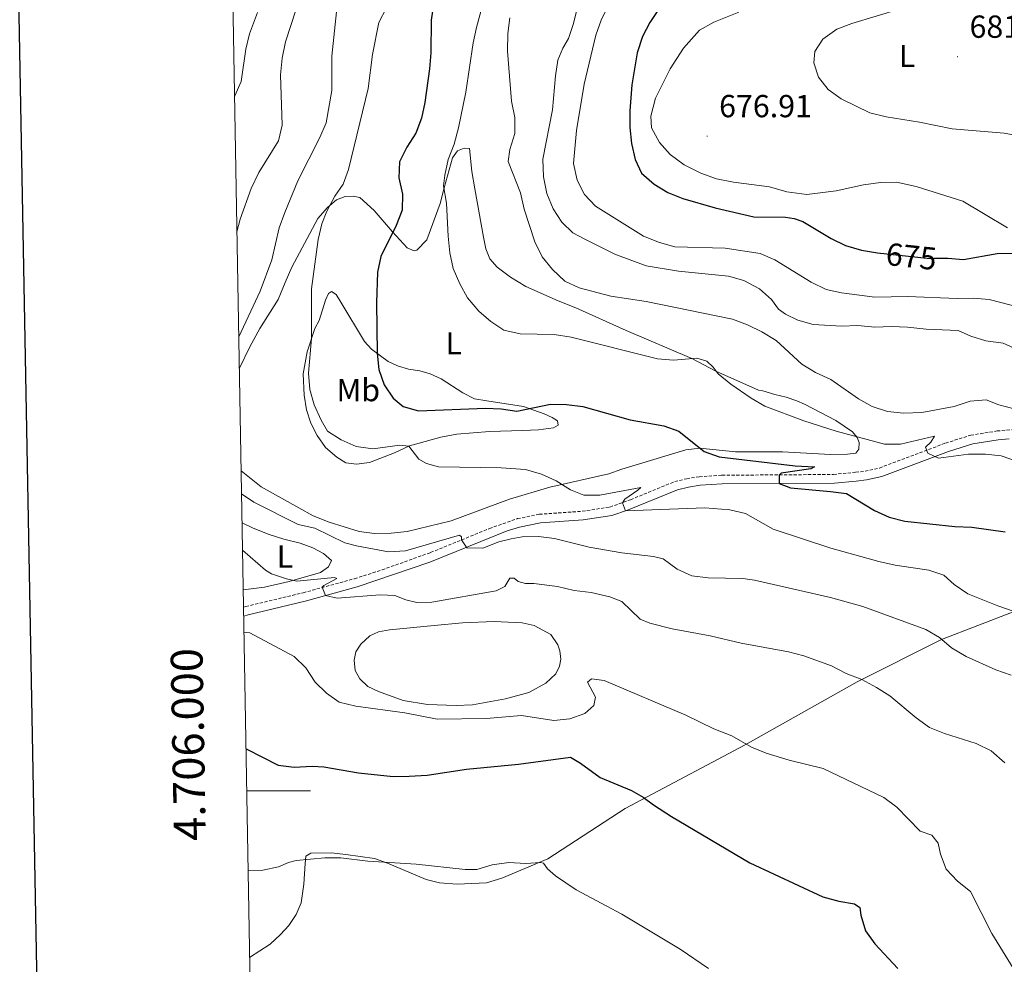
# Model space of a CAD drawing. Units: metres. Extents: x 620660 to 625167, y 4703637 to 4706686.
# Drawn here: x 621472 to 621782, y 4705946 to 4706242 of the extents above; entities that cross this region are included whole.
import ezdxf
from ezdxf.enums import TextEntityAlignment as Align

# ---------------------------------------------------------------- set-up
doc = ezdxf.new("R2010")
doc.units = ezdxf.units.M
doc.header["$MEASUREMENT"] = 0
doc.linetypes.add('TRAZOSX2', pattern=[1.5, 1, -0.5])
for name, color, linetype, lineweight in [('Carátula', 7, 'Continuous', 5), ('Level 12', 142, 'Continuous', 0), ('Level 21', 19, 'Continuous', 0), ('Level 36', 19, 'Continuous', 40), ('Level 37', 92, 'Continuous', 0), ('Level 4', 36, 'Continuous', 30), ('Level 41', 39, 'Continuous', 0), ('Level 5', 36, 'Continuous', 0), ('Level 51', 142, 'Continuous', 0), ('Level 61', 19, 'Continuous', 0), ('Level 63', 7, 'Continuous', 0), ('Level 7', 1, 'Continuous', 0)]:
    doc.layers.add(name, color=color, linetype=linetype, lineweight=lineweight)
doc.styles.add('Arial', font='ARIAL.TTF', dxfattribs={"height": 0.2})

# ---------------------------------------------------------------- blocks, each defined once
blk = doc.blocks.new('5PATER')
at = {"layer": 'Carátula', "linetype": 'Continuous', "lineweight": 5}
h = blk.add_hatch(color=250, dxfattribs=at)
edge = h.paths.add_edge_path()
edge.add_ellipse((0, 0), major_axis=(-1.33, -1.34), ratio=0.999422, start_angle=0, end_angle=360)

msp = doc.modelspace()

# ---------------------------------------------------------------- linework, layer by layer
at = {"layer": 'Level 12', "color": 142, "linetype": 'Continuous', "lineweight": 0}
msp.add_polyline3d([(621602.6, 4706051.96, 631.02), (621611.52, 4706052.78, 631.02), (621621.49, 4706053.2, 631.02), (621630.21, 4706052.82, 631.02), (621633.99, 4706051.93, 631.02), (621639.25, 4706049.15, 631.02), (621641.45, 4706045.9, 631.02), (621642.07, 4706043.95, 631.02), (621642.36, 4706041.33, 631.02), (621641.93, 4706039.23, 631.02), (621640.78, 4706036.75, 631.02), (621637.68, 4706033.82, 631.02), (621632.35, 4706030.93, 631.02), (621625.04, 4706028.93, 631.02), (621614.65, 4706027.02, 631.02), (621609.56, 4706026.8, 631.02), (621600.49, 4706027.11, 631.02), (621592.89, 4706028.44, 631.02), (621585.13, 4706031.24, 631.02), (621581.79, 4706032.76, 631.02), (621579.23, 4706035.19, 631.02), (621577.81, 4706037.81, 631.02), (621577.47, 4706041.06, 631.02), (621578.05, 4706043.67, 631.02), (621579.64, 4706046.13, 631.02), (621582.42, 4706048.73, 631.02), (621585.09, 4706050.01, 631.02), (621588.61, 4706050.63, 631.02), (621602.6, 4706051.96, 631.02)], dxfattribs=at)
at = {"layer": 'Level 21', "color": 19, "linetype": 'TRAZOSX2', "lineweight": 0}
msp.add_polyline3d([(621542.77, 4706057.69, 631.44), (621543.48, 4706057.93, 631.51), (621561.46, 4706062.22, 634.27), (621577.59, 4706066.64, 636.14), (621586.28, 4706069.42, 637.24), (621601.51, 4706074.87, 639.14), (621619.97, 4706082.39, 640.79), (621628.77, 4706085.49, 641.41), (621635.61, 4706086.87, 642.03), (621649.11, 4706087.82, 643.71), (621657.78, 4706089.15, 644.53), (621664.29, 4706091.45, 645.26), (621678.14, 4706097.13, 646.32), (621681.89, 4706098.04, 646.76), (621685.85, 4706098.67, 647.3), (621692.98, 4706099.12, 648.1), (621728, 4706099.37, 651.85), (621734.94, 4706100.06, 652.44), (621737.91, 4706100.36, 652.7), (621742.4, 4706101.39, 653.17), (621763.16, 4706109.21, 655.76), (621771.09, 4706111.69, 656.78), (621779.36, 4706113.02, 657.29), (621788.02, 4706113.72, 658.14)], dxfattribs=at)
at = {"layer": 'Level 21', "color": 19, "linetype": 'Continuous', "lineweight": 0}
msp.add_polyline3d([(621783.17, 4706110.55, 657.64), (621779.69, 4706110.27, 657.29), (621771.73, 4706108.99, 656.78), (621764.06, 4706106.59, 655.76), (621743.2, 4706098.73, 653.17), (621738.35, 4706097.63, 652.7), (621735.06, 4706097.29, 652.42), (621728.28, 4706096.61, 651.85), (621693.08, 4706096.39, 648.1), (621686.15, 4706095.96, 647.3), (621682.43, 4706095.37, 646.76), (621678.98, 4706094.53, 646.32), (621663.27, 4706088.13, 645.07), (621658.43, 4706086.49, 644.53), (621649.41, 4706085.11, 643.71), (621635.98, 4706084.17, 642.03), (621629.45, 4706082.85, 641.41), (621625.55, 4706081.62, 641.14), (621601.25, 4706071.87, 639), (621578.39, 4706064.04, 636.14), (621562.14, 4706059.58, 634.27), (621544.22, 4706055.3, 631.51), (621542.81, 4706054.85, 631.37)], dxfattribs=at)
at = {"layer": 'Level 36', "color": 92, "linetype": 'Continuous', "lineweight": 0}
for points in [[(621782.58, 4706176.78, 676.43), (621768.61, 4706185.18, 677.93), (621753.93, 4706189.81, 678.2), (621747.8, 4706191.11, 678.06), (621742.79, 4706191.03, 678.06), (621737.45, 4706190.24, 677.66), (621728.79, 4706188.37, 676.84), (621719.63, 4706187.25, 676.57), (621713.36, 4706188.05, 676.57), (621707.91, 4706189.63, 676.57), (621696.62, 4706191.12, 676.57), (621691.25, 4706192.15, 676.43), (621686.29, 4706193.95, 676.16), (621681.1, 4706196.57, 675.75), (621676.67, 4706199.77, 675.62), (621673.34, 4706203.61, 675.75), (621670.9, 4706208.23, 676.16), (621670.64, 4706211.84, 676.3), (621672.07, 4706217.5, 676.3), (621676.66, 4706226.68, 677.25), (621680.86, 4706233.21, 677.25), (621685.92, 4706238.85, 677.79), (621690.47, 4706241.36, 677.65), (621698.27, 4706244.47, 677.11)], [(621541.46, 4706132.78, 642.28), (621544.77, 4706139.48, 642.53), (621547.92, 4706145.14, 642.6), (621553.66, 4706154.3, 643.21), (621555.82, 4706159.58, 643.75), (621557.95, 4706164.42, 643.75), (621562.7, 4706173.43, 643.75), (621566.09, 4706179.74, 644.36), (621569.08, 4706183.21, 644.64), (621571.93, 4706185.56, 645.18), (621574.68, 4706186.63, 645.38), (621577.16, 4706186.75, 645.72), (621579.26, 4706186.28, 646.06), (621583.76, 4706182.28, 647.76), (621589.51, 4706175.57, 649.59), (621594.13, 4706170.56, 651.29), (621596.34, 4706169.54, 651.97), (621597.2, 4706169.82, 652.51), (621600.28, 4706173.04, 653.19), (621604.45, 4706184.42, 654.55), (621605.74, 4706189.33, 655.23), (621608.39, 4706198.79, 655.3), (621609.99, 4706200.93, 655.23), (621612.01, 4706201.85, 655.3), (621613.66, 4706201.72, 655.5), (621614.47, 4706194.48, 655.78), (621615.41, 4706188.99, 655.64), (621618.13, 4706173.88, 655.98), (621618.8, 4706170.21, 656.32), (621620.11, 4706167.11, 656.79), (621622.4, 4706164.43, 656.79), (621626.53, 4706161.33, 656.39), (621631.44, 4706158.38, 656.11), (621641.52, 4706153.88, 656.11), (621647.06, 4706151.68, 655.78)], [(621562.73, 4706137.85, 644.57), (621565.18, 4706145.23, 645.31), (621566.46, 4706147.74, 645.31), (621568.5, 4706154.1, 645.45), (621569.48, 4706156.17, 645.65), (621570.42, 4706156.81, 645.99), (621571.8, 4706155.89, 646.54), (621573.3, 4706153.45, 646.6), (621580.73, 4706141.09, 648.91), (621582.93, 4706138.67, 649.66), (621588.21, 4706134.87, 650.2), (621591.12, 4706133.47, 650.41), (621594.54, 4706132.43, 650.61), (621598.12, 4706131.92, 650.68), (621601.37, 4706130.93, 650.88), (621604.76, 4706129.41, 650.95), (621611.62, 4706124.99, 650.88), (621615.24, 4706123.09, 650.68), (621619.13, 4706122.46, 650.07), (621630.71, 4706120.7, 649.8), (621637.12, 4706118.44, 649.12), (621639.67, 4706117.29, 648.57), (621641.31, 4706116.25, 648.3), (621641.52, 4706114.87, 647.96), (621640.07, 4706114.04, 647.83), (621635.35, 4706113.35, 647.08), (621630.31, 4706113.21, 646.74), (621620.01, 4706112.83, 646.88), (621609.68, 4706111.98, 646.54), (621604.66, 4706111.1, 646.47), (621594.91, 4706108.35, 645.45), (621590.14, 4706106.13, 645.25), (621582.31, 4706103.17, 643.89), (621578.24, 4706102.58, 643.55), (621574.88, 4706103.01, 643.82), (621572.04, 4706104.84, 643.75), (621568.48, 4706107.83, 643.68), (621565.85, 4706111.58, 643.75), (621563.88, 4706115.44, 643.89), (621562.5, 4706119.62, 643.96), (621561.76, 4706124.21, 644.09), (621561.53, 4706130.99, 644.23), (621562.73, 4706137.85, 644.57)], [(621647.06, 4706151.68, 655.78), (621662.92, 4706144.56, 655.78), (621683.47, 4706135.74, 654.69), (621691.02, 4706131.77, 654.62), (621704.41, 4706125.88, 655.37), (621705.8, 4706125.66, 655.71), (621709.53, 4706124.5, 656.05), (621713.12, 4706123.6, 655.91), (621716.46, 4706122.48, 655.44), (621718.88, 4706121.46, 655.44), (621728.72, 4706116.3, 655.23), (621733.95, 4706112.79, 655.1), (621735.39, 4706111, 654.82), (621736.05, 4706109.41, 654.69), (621735.98, 4706107.32, 654.69), (621734.97, 4706106.08, 654.55), (621732.37, 4706105.7, 654.35), (621727.07, 4706105.6, 653.94), (621711.99, 4706106.44, 653.87), (621697.25, 4706106.51, 651.9), (621686, 4706107.67, 649.59), (621681.58, 4706107.07, 649.19), (621661.57, 4706100.99, 647.28), (621657.43, 4706099.52, 647.15), (621638.98, 4706095.36, 644.84), (621626.25, 4706091.65, 644.5), (621608, 4706084.84, 644.16), (621594.14, 4706081.45, 643.75), (621589.11, 4706080.96, 643.68), (621583.89, 4706080.82, 643.21), (621579.09, 4706081.42, 642.53), (621569.66, 4706084.38, 642.6), (621564.64, 4706086.37, 642.05), (621560.14, 4706088.85, 642.05), (621548.3, 4706095.52, 642.05), (621542.02, 4706100.5, 642.11)], [(621542.3, 4706084.14, 635.46), (621545.61, 4706082.58, 635.5), (621550.45, 4706080.63, 635.84), (621555.41, 4706079.03, 635.91), (621560.57, 4706077.78, 636.59), (621564.48, 4706076.36, 636.93), (621567.88, 4706074.59, 637), (621570.38, 4706072.35, 637.27), (621569.48, 4706070.37, 637.06), (621566.92, 4706068.56, 636.86), (621557.04, 4706065.76, 635.03), (621549.3, 4706064.02, 634.01), (621542.67, 4706063.11, 632.72)], [(621784.74, 4706056.31, 645), (621761.89, 4706047.59, 640.1), (621735.39, 4706034.24, 634.25), (621700.27, 4706014.47, 631.27), (621662.56, 4705994.46, 623.11), (621638.3, 4705978.65, 620.94), (621623.85, 4705972.68, 618.22), (621619.02, 4705971.15, 618.22), (621609.86, 4705970.72, 617.95), (621604.24, 4705971.18, 617.68), (621600.08, 4705972.19, 617.41), (621587.93, 4705977.33, 618.77), (621583.89, 4705978.79, 619.45), (621574.89, 4705980.06, 619.11), (621570.31, 4705980.54, 619.31), (621563.92, 4705980.45, 619.31), (621562.34, 4705979.49, 619.31), (621562.1, 4705977.22, 619.31), (621561.72, 4705970.73, 618.22), (621560.83, 4705964.92, 617.88), (621559.33, 4705961.27, 617), (621557.03, 4705957.73, 617), (621554.41, 4705954.91, 616.05), (621551.11, 4705951.91, 615.85), (621544.68, 4705947.71, 615.49)]]:
    msp.add_polyline3d(points, dxfattribs=at)
at = {"layer": 'Level 4', "color": 36, "linetype": 'Continuous', "lineweight": 30}
for points in [[(621602.37, 4706246.93, 650), (621601.63, 4706241.99, 650), (621601.61, 4706231.68, 650), (621601.16, 4706226.67, 650), (621599.66, 4706216.12, 650), (621598.61, 4706211.23, 650), (621596.81, 4706206.47, 650), (621594.04, 4706202.11, 650), (621591.73, 4706197.5, 650), (621591.54, 4706192.5, 650), (621592.69, 4706187.38, 650), (621592.61, 4706182.38, 650), (621590.7, 4706177.49, 650), (621585.89, 4706167.79, 650), (621584.78, 4706162.92, 650), (621584.46, 4706153.21, 650), (621584.71, 4706137.4, 650), (621585.24, 4706132.34, 650), (621586.95, 4706127.53, 650), (621589.73, 4706123.37, 650), (621592.88, 4706120.69, 650), (621597.7, 4706119.38, 650), (621618.68, 4706120.2, 650), (621623.68, 4706120.02, 650), (621628.55, 4706119.23, 650), (621639.17, 4706121.46, 650), (621644.17, 4706121.32, 650), (621649.33, 4706120.66, 650), (621664.13, 4706116.55, 650), (621674.75, 4706114.61, 650), (621679.47, 4706112.96, 650), (621687.35, 4706106.59, 650), (621692.06, 4706104.91, 650), (621715.98, 4706102.04, 650), (621722, 4706101.73, 650), (621720.83, 4706101.09, 650), (621711.58, 4706099.73, 650), (621710.91, 4706099.13, 650), (621710.97, 4706096.51, 650), (621714.5, 4706095.2, 650), (621727.03, 4706093.99, 650), (621732.05, 4706093.34, 650), (621740.87, 4706088.01, 650), (621745.45, 4706086.01, 650), (621750.36, 4706084.72, 650), (621766.11, 4706083.03, 650), (621771.47, 4706082.85, 650), (621781.92, 4706081.34, 650)], [(621673.26, 4706245.64, 675), (621670.31, 4706241.3, 675), (621668.04, 4706236.85, 675), (621666.3, 4706231.77, 675), (621664.67, 4706221.69, 675), (621664.09, 4706213.54, 675), (621664.01, 4706208.27, 675), (621664.56, 4706203.3, 675), (621665.76, 4706198.26, 675), (621667.73, 4706193.99, 675), (621671.72, 4706190.51, 675), (621676, 4706187.93, 675), (621680.68, 4706185.96, 675), (621690.86, 4706183.06, 675), (621702.95, 4706180.27, 675), (621712.96, 4706180.09, 675), (621715.59, 4706179.76, 675), (621718.39, 4706178.8, 675), (621727.24, 4706173.44, 675), (621731.71, 4706171.21, 675), (621736.83, 4706169.77, 675), (621740.59, 4706169.15, 675)], [(621740.59, 4706169.15, 675), (621741.82, 4706168.95, 675), (621758.35, 4706167.19, 675), (621759.7, 4706167.22, 675)], [(621759.7, 4706167.22, 675), (621763.84, 4706167.3, 675), (621768.83, 4706166.89, 675), (621779.42, 4706168.75, 675), (621784.88, 4706168.83, 675)], [(621543.54, 4706013.19, 625), (621553.66, 4706008.06, 625), (621558.62, 4706007.49, 625), (621564.31, 4706007.81, 625), (621568.01, 4706007.62, 625), (621578.85, 4706005.74, 625), (621589.78, 4706004.56, 625), (621594.78, 4706004.61, 625), (621600.38, 4706004.93, 625), (621612.77, 4706006.81, 625), (621629.05, 4706008.46, 625), (621645.4, 4706010.64, 625), (621648.59, 4706008.76, 625), (621654.77, 4706004.25, 625), (621664.61, 4706000.19, 625), (621668.24, 4705998.08, 625), (621671.45, 4705995.62, 625), (621677.13, 4705992.04, 625), (621701.68, 4705977.45, 625), (621724.59, 4705966.77, 625), (621729.68, 4705965.4, 625), (621734.61, 4705964.53, 625), (621736.22, 4705963.38, 625), (621736.53, 4705961, 625), (621738.05, 4705956.06, 625), (621741, 4705952.02, 625), (621748.17, 4705944.25, 625)]]:
    msp.add_polyline3d(points, dxfattribs=at)
at = {"layer": 'Level 5', "color": 36, "linetype": 'Continuous', "lineweight": 0}
for points in [[(621795.68, 4706099.98, 655), (621780.64, 4706105.23, 655), (621775.67, 4706105.75, 655), (621770.35, 4706105.72, 655), (621760.93, 4706104.48, 655), (621757.62, 4706106.06, 655), (621756.83, 4706107.96, 655), (621758.52, 4706109.53, 655), (621759.69, 4706111.36, 655), (621749.05, 4706108.83, 655), (621744.05, 4706108.84, 655), (621728.85, 4706112.98, 655), (621718.64, 4706116.17, 655), (621706.44, 4706120.84, 655), (621702.12, 4706123.35, 655), (621695.8, 4706127.68, 655), (621691.78, 4706130.95, 655), (621690.19, 4706133, 655), (621688.17, 4706134.91, 655), (621685.07, 4706135.86, 655), (621677.71, 4706135.26, 655), (621672.73, 4706135.69, 655), (621645.61, 4706142.49, 655), (621640.33, 4706143.3, 655), (621629.57, 4706143.56, 655), (621624.49, 4706144.63, 655), (621620.36, 4706147.34, 655), (621616.59, 4706150.63, 655), (621613.04, 4706154.81, 655), (621610.65, 4706159.21, 655), (621608.55, 4706164.05, 655), (621607.54, 4706168.95, 655), (621606.97, 4706174.19, 655), (621606.47, 4706184.51, 655), (621605.53, 4706189.94, 655), (621605.95, 4706193.36, 655), (621607.05, 4706198.24, 655), (621608.94, 4706203.09, 655), (621610.29, 4706208.2, 655), (621612.54, 4706219.37, 655), (621614.9, 4706234.82, 655), (621615.94, 4706239.71, 655), (621620.41, 4706256.4, 655)], [(621540.71, 4706175.52, 635), (621541.75, 4706179.48, 635), (621545.2, 4706189.12, 635), (621547.54, 4706194.16, 635), (621553.71, 4706204.14, 635), (621554.87, 4706209.01, 635), (621554.39, 4706224.78, 635), (621554.91, 4706230.01, 635), (621555.95, 4706235.2, 635), (621560.78, 4706250.06, 635)], [(621785.83, 4706138.46, 665), (621781.3, 4706140.58, 665), (621775.85, 4706141.31, 665), (621771.07, 4706142.77, 665), (621767.11, 4706144.54, 665), (621757.06, 4706144.93, 665), (621751.2, 4706145.64, 665), (621746.2, 4706145.85, 665), (621740.97, 4706145.6, 665), (621735.62, 4706146.14, 665), (621730.52, 4706145.97, 665), (621725.15, 4706146.25, 665), (621721.64, 4706146.46, 665), (621716.83, 4706147.84, 665), (621712.91, 4706149.67, 665), (621710.77, 4706151.24, 665), (621708.56, 4706154.34, 665), (621704.78, 4706157.61, 665), (621699.84, 4706160.3, 665), (621695.01, 4706161.62, 665), (621679.33, 4706163.15, 665), (621669.14, 4706164.91, 665), (621659.29, 4706168.53, 665), (621649.66, 4706173.33, 665), (621646.18, 4706175.21, 665), (621642.69, 4706178.55, 665), (621640, 4706182.76, 665), (621637.94, 4706187.54, 665), (621636.99, 4706192.79, 665), (621636.78, 4706198.4, 665), (621639.74, 4706213.84, 665), (621640.68, 4706224.53, 665), (621641.41, 4706229.48, 665), (621643.02, 4706233.21, 665), (621644.79, 4706236.23, 665), (621646.39, 4706240.97, 665), (621648.35, 4706249.24, 665)], [(621541.29, 4706142.61, 640), (621548.01, 4706156.94, 640), (621551.6, 4706166.74, 640), (621553.98, 4706176.76, 640), (621555.7, 4706181.62, 640), (621559.76, 4706191.5, 640), (621566.73, 4706205.12, 640), (621568.71, 4706209.77, 640), (621570.45, 4706219.93, 640), (621570.49, 4706230.67, 640), (621572.41, 4706248.65, 640)], [(621631.31, 4706100.92, 645), (621623.69, 4706101.5, 645), (621604.02, 4706101.81, 645), (621600.17, 4706102.83, 645), (621597.77, 4706104.13, 645), (621594.66, 4706108.25, 645), (621591.87, 4706108.52, 645), (621583.31, 4706107.39, 645), (621578.17, 4706108.19, 645), (621573.37, 4706110.2, 645), (621569.17, 4706112.91, 645), (621567.13, 4706116.38, 645), (621564.95, 4706121.23, 645), (621563.55, 4706126.03, 645), (621563.19, 4706131.13, 645), (621564.13, 4706142.05, 645), (621564.11, 4706157.66, 645), (621566.15, 4706173.17, 645), (621567.31, 4706178.03, 645), (621568.89, 4706182.05, 645), (621571.41, 4706186.71, 645), (621574, 4706190.45, 645), (621575.73, 4706195.14, 645), (621581.89, 4706220.56, 645), (621583.27, 4706231.16, 645), (621585.28, 4706241.26, 645), (621587.68, 4706245.87, 645)], [(621787.06, 4706151.67, 670), (621776.83, 4706154.28, 670), (621771.85, 4706154.7, 670), (621766.81, 4706154.6, 670), (621751.22, 4706155.23, 670), (621740.94, 4706155.01, 670), (621730.55, 4706156.35, 670), (621725.67, 4706157.45, 670), (621720.97, 4706159.73, 670), (621709.57, 4706166.75, 670), (621704.97, 4706168.72, 670), (621693.95, 4706170.38, 670), (621678.16, 4706170.83, 670), (621673.36, 4706172.23, 670), (621668.36, 4706174.19, 670), (621653.23, 4706183.55, 670), (621649.77, 4706187.27, 670), (621647.53, 4706191.73, 670), (621646.33, 4706197, 670), (621647.28, 4706207.35, 670), (621649.72, 4706221.9, 670), (621653.36, 4706237.25, 670), (621655.05, 4706241.94, 670), (621657.25, 4706246.44, 670)], [(621539.97, 4706218.14, 630), (621539.99, 4706218.18, 630), (621542.05, 4706222.74, 630), (621543.51, 4706232.87, 630), (621544.66, 4706237.73, 630), (621547.15, 4706244.44, 630)], [(621784.7, 4706119.96, 660), (621779.86, 4706121.24, 660), (621775.88, 4706122.77, 660), (621770.89, 4706122.41, 660), (621765.92, 4706120.75, 660), (621755.71, 4706118.84, 660), (621749.97, 4706118.59, 660), (621744.99, 4706119.09, 660), (621740.13, 4706120.66, 660), (621735.79, 4706123.15, 660), (621727.2, 4706129.16, 660), (621722.3, 4706131.38, 660), (621718.01, 4706133.96, 660), (621709.98, 4706141.46, 660), (621705.49, 4706144.11, 660), (621700.95, 4706146.3, 660), (621696.29, 4706148.08, 660), (621669.21, 4706153.65, 660), (621658.12, 4706155.37, 660), (621648.12, 4706157.92, 660), (621643.6, 4706160.05, 660), (621639.73, 4706163.67, 660), (621636.54, 4706167.64, 660), (621634.18, 4706172.43, 660), (621630.89, 4706182.67, 660), (621629.72, 4706187.8, 660), (621625.81, 4706197.66, 660), (621626.36, 4706201.37, 660), (621627.98, 4706206.4, 660), (621627.9, 4706211.4, 660), (621626.88, 4706216.55, 660), (621625.68, 4706232.23, 660), (621625.73, 4706237.75, 660), (621626.32, 4706242.72, 660)], [(621749.03, 4706245.59, 680), (621733.73, 4706240.96, 680), (621729.07, 4706239.15, 680), (621724.68, 4706236.06, 680), (621722.12, 4706232.14, 680), (621721.84, 4706228.55, 680), (621723.27, 4706224.04, 680), (621726.35, 4706220.23, 680), (621730.4, 4706217.31, 680), (621739.41, 4706212.91, 680), (621744.53, 4706211.59, 680), (621755.04, 4706209.99, 680), (621765.23, 4706207.87, 680), (621781.53, 4706206.52, 680), (621802.33, 4706202.61, 680)], [(621784.74, 4706056.31, 645), (621779.53, 4706058.1, 645), (621770.17, 4706061.89, 645), (621765.84, 4706064.83, 645), (621762.66, 4706067.75, 645), (621757.91, 4706069.33, 645), (621747.39, 4706070.91, 645), (621742.2, 4706072.06, 645), (621727.1, 4706076.2, 645), (621709.04, 4706082.15, 645), (621700.35, 4706087.11, 645), (621695.43, 4706088.25, 645), (621687.58, 4706088.87, 645), (621662.71, 4706087.94, 645), (621661.77, 4706090.5, 645), (621662.43, 4706091.61, 645), (621666.57, 4706094.4, 645), (621667.45, 4706095.27, 645), (621654.59, 4706092.91, 645), (621649.59, 4706092.83, 645), (621645.39, 4706094.51, 645), (621640.87, 4706097.33, 645), (621636.33, 4706099.42, 645), (621631.31, 4706100.92, 645)], [(621542.15, 4706093.24, 640), (621545.97, 4706090.7, 640), (621559.95, 4706083.67, 640), (621565.2, 4706082.53, 640), (621574.59, 4706077.92, 640), (621578.2, 4706076.93, 640), (621588.31, 4706075.06, 640), (621593.57, 4706075.41, 640), (621610.58, 4706080.28, 640), (621611.23, 4706079.77, 640), (621611.22, 4706078.83, 640), (621612.87, 4706076.31, 640), (621617.88, 4706076.21, 640), (621622.93, 4706078.19, 640), (621626.8, 4706079.18, 640), (621630.21, 4706079.75, 640), (621635.4, 4706079.89, 640), (621640.36, 4706079.24, 640), (621651.3, 4706076.59, 640), (621661.52, 4706074.76, 640), (621671.48, 4706073.57, 640), (621674.48, 4706072.83, 640), (621678.87, 4706069.61, 640), (621683.54, 4706067.55, 640), (621688.62, 4706066.91, 640), (621699.51, 4706066.75, 640), (621703.2, 4706066.18, 640), (621727.09, 4706060.7, 640), (621737.23, 4706057.9, 640), (621756.95, 4706050.65, 640), (621761.29, 4706048.18, 640), (621765.07, 4706044.91, 640), (621769.68, 4706042.18, 640), (621778.99, 4706038, 640), (621783.73, 4706036.41, 640)], [(621542.45, 4706075.64, 635), (621549.66, 4706069.33, 635), (621551.53, 4706068.21, 635), (621556.29, 4706066.57, 635), (621559.53, 4706065.84, 635), (621571.35, 4706067.01, 635), (621572.09, 4706066.67, 635), (621567.99, 4706064.56, 635), (621567.48, 4706064.03, 635), (621568.5, 4706061.32, 635), (621572.12, 4706060.5, 635), (621585.67, 4706061.59, 635), (621590.23, 4706061.36, 635), (621593.69, 4706060.01, 635), (621597.15, 4706059.12, 635), (621601.91, 4706059.31, 635), (621622.1, 4706062.82, 635), (621624.85, 4706064.22, 635), (621626.4, 4706066.77, 635), (621627.78, 4706066.85, 635), (621629, 4706065.75, 635), (621631.25, 4706065.17, 635), (621633.94, 4706065.11, 635), (621641.34, 4706064.18, 635), (621646.59, 4706062.95, 635), (621651.91, 4706062.27, 635), (621657.76, 4706060.97, 635), (621661.51, 4706059.47, 635), (621667.34, 4706053.97, 635), (621670.34, 4706052.65, 635), (621677.36, 4706050.91, 635), (621689.29, 4706048.75, 635), (621699.01, 4706046.41, 635), (621713.85, 4706043.67, 635), (621718.69, 4706042.39, 635), (621727.37, 4706039.33, 635), (621732.01, 4706036.83, 635), (621736.9, 4706034.99, 635), (621741.46, 4706032.5, 635), (621745.69, 4706029.83, 635), (621753.95, 4706022.93, 635), (621758.18, 4706019.92, 635), (621762.8, 4706018.01, 635), (621772.77, 4706014.9, 635), (621777.51, 4706012.6, 635), (621781.73, 4706008.79, 635)], [(621542.9, 4706049.9, 630), (621544.71, 4706049.66, 630), (621558.64, 4706042.21, 630), (621562.35, 4706038.66, 630), (621565.21, 4706034.18, 630), (621568.78, 4706030.67, 630), (621572.82, 4706027.89, 630), (621577.98, 4706026.6, 630), (621593.4, 4706024.58, 630), (621603.52, 4706022.51, 630), (621618.93, 4706022.74, 630), (621630.07, 4706023.68, 630), (621640.2, 4706022.13, 630), (621645.17, 4706022.7, 630), (621649.88, 4706024.3, 630), (621652.77, 4706026.79, 630), (621653.29, 4706029.43, 630), (621650.8, 4706034.17, 630), (621652.03, 4706035.2, 630), (621656.01, 4706034.71, 630), (621681.58, 4706023.79, 630), (621690.38, 4706019.56, 630), (621696.03, 4706017.27, 630), (621702.23, 4706013.8, 630), (621706.86, 4706011.92, 630), (621714.05, 4706009.65, 630), (621724.77, 4706007.05, 630), (621743.81, 4705997.92, 630), (621747.83, 4705994.94, 630), (621755.16, 4705987.34, 630), (621758.85, 4705986.13, 630), (621760.88, 4705983.64, 630), (621761.56, 4705980.13, 630), (621763.41, 4705975.49, 630), (621766.87, 4705971.66, 630), (621770.99, 4705968.41, 630), (621777.69, 4705955.28, 630), (621786.06, 4705941.66, 630)], [(621544.21, 4705975.05, 620), (621548.82, 4705975.16, 620), (621553.73, 4705976.14, 620), (621556.84, 4705977.53, 620), (621559.33, 4705978.21, 620), (621568.29, 4705979, 620), (621573.33, 4705979.05, 620), (621581.82, 4705977.94, 620), (621596.98, 4705977.03, 620), (621612.31, 4705975.35, 620), (621616.04, 4705975.34, 620), (621620.84, 4705976.77, 620), (621626.01, 4705977.5, 620), (621631.37, 4705977.28, 620), (621636, 4705977.58, 620), (621636.97, 4705977.31, 620), (621638.24, 4705975.51, 620), (621640.7, 4705973.36, 620), (621647.23, 4705968.94, 620), (621661.5, 4705961.29, 620), (621679.84, 4705950.37, 620), (621688.73, 4705944.27, 620)]]:
    msp.add_polyline3d(points, dxfattribs=at)
at = {"layer": 'Level 51', "color": 142, "linetype": 'Continuous', "lineweight": 0}
msp.add_polyline3d([(621602.6, 4706051.96, 631.02), (621611.52, 4706052.78, 631.02), (621621.49, 4706053.2, 631.02), (621630.21, 4706052.82, 631.02), (621633.99, 4706051.93, 631.02), (621639.25, 4706049.15, 631.02), (621641.45, 4706045.9, 631.02), (621642.07, 4706043.95, 631.02), (621642.36, 4706041.33, 631.02), (621641.93, 4706039.23, 631.02), (621640.78, 4706036.75, 631.02), (621637.68, 4706033.82, 631.02), (621632.35, 4706030.93, 631.02), (621625.04, 4706028.93, 631.02), (621614.65, 4706027.02, 631.02), (621609.56, 4706026.8, 631.02), (621600.49, 4706027.11, 631.02), (621592.89, 4706028.44, 631.02), (621585.13, 4706031.24, 631.02), (621581.79, 4706032.76, 631.02), (621579.23, 4706035.19, 631.02), (621577.81, 4706037.81, 631.02), (621577.47, 4706041.06, 631.02), (621578.05, 4706043.67, 631.02), (621579.64, 4706046.13, 631.02), (621582.42, 4706048.73, 631.02), (621585.09, 4706050.01, 631.02), (621588.61, 4706050.63, 631.02), (621602.6, 4706051.96, 631.02)], close=True, dxfattribs=at)
at = {"layer": 'Level 61', "color": 19, "linetype": 'Continuous', "lineweight": 0}
msp.add_lwpolyline([(621537.5, 4706359.74), (624961.27, 4706420.38), (625002.74, 4704107.11), (621577.83, 4704046.46), (621537.5, 4706359.74)], close=True, dxfattribs=at)
at = {"layer": 'Level 63', "linetype": 'Continuous', "lineweight": 30}
msp.add_lwpolyline([(621469.18, 4706408.48), (621513.9, 4703993.89), (625068.25, 4704059.83), (625023.57, 4706471.41), (621469.18, 4706408.48)], dxfattribs=at)
at = {"layer": 'Level 63', "linetype": 'Continuous', "lineweight": 0}
msp.add_lwpolyline([(621543.77, 4706000), (621563.77, 4706000)], dxfattribs=at)

# ---------------------------------------------------------------- block references
at = {"layer": 'Level 7', "color": 19, "linetype": 'Continuous', "lineweight": 0, "xscale": 0.09999983015004542, "yscale": 0.09999983015004542}
for p in [(621766.94, 4706230.51, 681.52), (621688.32, 4706205.57, 676.92)]:
    msp.add_blockref('5PATER', p, dxfattribs=at)

# ---------------------------------------------------------------- texts
at = {"layer": 'Level 37', "color": 92, "linetype": 'Continuous', "lineweight": 0, "style": 'Arial'}
for s, p in [('L', (621751.1, 4706230.74, 680.84)), ('L', (621608.76, 4706140.53, 652.72)), ('Mb', (621578.8, 4706125.86, 647.86)), ('L', (621555.75, 4706073.62, 634.44))]:
    msp.add_text(s, height=7, dxfattribs=at).set_placement(p, align=Align.MIDDLE_CENTER)
at = {"layer": 'Level 41', "color": 19, "linetype": 'Continuous', "lineweight": 0, "style": 'Arial'}
for s, p in [('681.52', (621770.69, 4706234.26, 681.52)), ('676.91', (621692.07, 4706209.32, 676.92))]:
    msp.add_text(s, height=7, dxfattribs=at).set_placement(p, align=Align.BOTTOM_LEFT)
at = {"layer": 'Level 41', "color": 39, "linetype": 'Continuous', "lineweight": 0, "style": 'Arial'}
msp.add_text('675', height=7, rotation=-6.0729, dxfattribs=at).set_placement((621752.44, 4706167.82, 675), align=Align.MIDDLE_CENTER)
at = {"layer": 'Level 63', "linetype": 'Continuous', "lineweight": 0, "style": 'Arial'}
msp.add_text('4.706.000', height=10, rotation=90.9987, dxfattribs=at).set_placement((621533.51, 4706014.72), align=Align.BOTTOM_CENTER)

doc.saveas('drawing.dxf')
